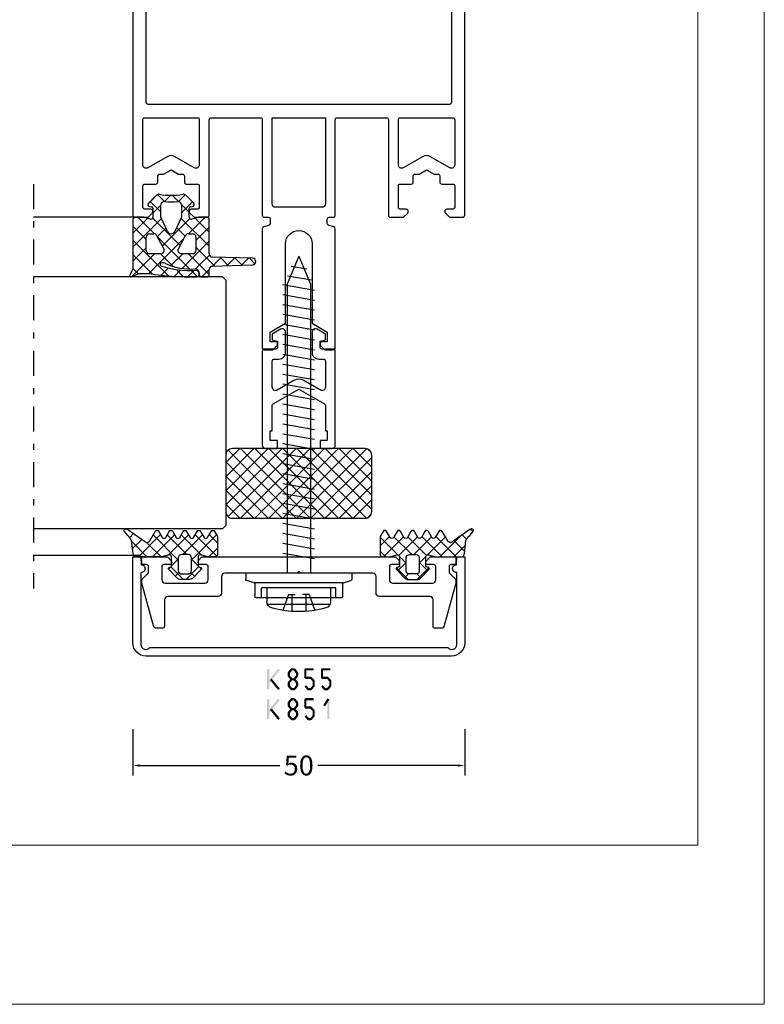
# Model space of a CAD drawing. Units: millimetres. Extents: x -2305 to 994, y -1495 to 379.
# Drawn here: x -1509 to -1397, y -850 to -702 of the extents above; entities that cross this region are included whole.
import ezdxf

# ---------------------------------------------------------------- set-up
doc = ezdxf.new("R2010")
doc.units = ezdxf.units.MM
doc.header["$LTSCALE"] = 0.838525
doc.linetypes.add('OGLT0', pattern=[10, 4.5, -2.2, 1.1, -2.2])
doc.layers.get('Defpoints').update_dxf_attribs({"lineweight": 5})
doc.layers.add('Frame Border', color=1, linetype='Continuous', lineweight=5)
doc.layers.add('PROFIL', color=7, linetype='Continuous', lineweight=5)
doc.styles.get("Standard").update_dxf_attribs({"font": 'txt.shx', "oblique": 1})
doc.dimstyles.new('ORGADATA', dxfattribs={"dimtxt": 0.18, "dimasz": 0.18, "dimexe": 0.18, "dimexo": 0.625, "dimgap": 0.09, "dimtad": 1, "dimtih": 1, "dimtoh": 1, "dimdec": 4, "dimzin": 0, "dimdsep": 46, "dimtxsty": 'Standard', "dimcen": 0.09, "dimadec": 0, "dimazin": 0, "dimtfac": 1, "dimtdec": 4, "dimtofl": 0, "dimtmove": 2, "dimatfit": 3, "dimfxl": 0, "dimtolj": 1, "dimtzin": 0, "dimarcsym": 0})

# ---------------------------------------------------------------- blocks, each defined once
blk = doc.blocks.new('ALKK732', base_point=(-18, -25))
at = {"color": 7, "linetype": 'Continuous'}
for points in [[(107, 24), (107, 0), (107, -24, -0.414214), (106, -25), (2.3, -25, -0.414214), (2, -24.7), (2, -22.824264, -0.198912), (2.087868, -22.612132), (2.612132, -22.087868, -0.198912), (2.824264, -22), (2.9, -22, -0.414214), (3.2, -22.3), (3.2, -23.2, 0.414214), (3.5, -23.5), (6.7, -23.5, 0.414214), (7, -23.2), (7, -21.55, -0.414214), (7.3, -21.25), (8.2, -21.25, 0.414214), (8.5, -20.95), (8.5, -20.383975), (9.154701, -19.25), (8.5, -18.116025), (8.5, -17.55, 0.414214), (8.2, -17.25), (7.3, -17.25, -0.414214), (7, -16.95), (7, -15.3, 0.414214), (6.7, -15), (3.5, -15, 0.414214), (3.2, -15.3), (3.2, -16.2, -0.414214), (2.9, -16.5), (2.824264, -16.5, -0.198912), (2.612132, -16.412132), (2.087868, -15.887868, -0.198912), (2, -15.675736), (2, -13.8, -0.414214), (2.3, -13.5), (16.7, -13.5, 0.414214), (17, -13.2), (17, -5.8, 0.414214), (16.7, -5.5), (9.5, -5.5), (2.3, -5.5, -0.414214), (2, -5.2), (2, -4.6, 0.414214), (1.7, -4.3), (1.2, -4.3), (1.051737, -4.3, 0.339454), (0.761959, -4.522354), (0.55958, -5.277646, -0.339454), (0.269802, -5.5), (-17.7, -5.5, -0.414214), (-18, -5.2), (-18, -3.9), (-17.3, -3.2), (-16.8, -3.2), (-16.8, -4.3), (-15.327906, -4.3), (-14, -2), (-2, -2, 1), (-2, 2), (-14, 2), (-15.327906, 4.3), (-16.8, 4.3), (-16.8, 3.2), (-17.3, 3.2), (-18, 3.9), (-18, 5.2, -0.414214), (-17.7, 5.5), (0.269802, 5.5, -0.339454), (0.55958, 5.277646), (0.761959, 4.522354, 0.339454), (1.051737, 4.3), (1.7, 4.3, 0.414214), (2, 4.6), (2, 5.2, -0.414214), (2.3, 5.5), (16.7, 5.5, 0.414214), (17, 5.8), (17, 13.2, 0.414214), (16.7, 13.5), (2.3, 13.5, -0.414214), (2, 13.8), (2, 15.675736, -0.198912), (2.087868, 15.887868), (2.612132, 16.412132, -0.198912), (2.824264, 16.5), (2.9, 16.5, -0.414214), (3.2, 16.2), (3.2, 15.3, 0.414214), (3.5, 15), (6.7, 15, 0.414214), (7, 15.3), (7, 16.95, -0.414214), (7.3, 17.25), (8.2, 17.25, 0.414214), (8.5, 17.55), (8.5, 18.116025), (9.154701, 19.25), (8.5, 20.383975), (8.5, 20.95, 0.414214), (8.2, 21.25), (7.3, 21.25, -0.414214), (7, 21.55), (7, 23.2, 0.414214), (6.7, 23.5), (3.5, 23.5, 0.414214), (3.2, 23.2), (3.2, 22.3, -0.414214), (2.9, 22), (2.824264, 22, -0.198912), (2.612132, 22.087868), (2.087868, 22.612132, -0.198912), (2, 22.824264), (2, 24.7, -0.414214), (2.3, 25), (106, 25, -0.414214), (107, 24)], [(16.912132, 23.412132, 0.198912), (16.7, 23.5), (9.876388, 23.5, 0.57735), (9.443376, 22.75), (11.175426, 19.75, -0.267949), (11.175426, 18.75), (9.443376, 15.75, 0.57735), (9.876388, 15), (16.7, 15, 0.414214), (17, 15.3), (17, 23.2, 0.198912), (16.912132, 23.412132)], [(103.4, 0), (103.4, 22.7, 0.414214), (103.1, 23), (61.2, 23), (19.3, 23, 0.414214), (19, 22.7), (19, 0), (19, -22.7, 0.414214), (19.3, -23), (103.1, -23, 0.414214), (103.4, -22.7), (103.4, 0)], [(10.5, -4), (17, -4), (17, 4), (4, 4, 0.414214), (3.5, 3.5), (3.5, -3.5, 0.414214), (4, -4), (10.5, -4)], [(17, -19.25), (17, -15.3, 0.414214), (16.7, -15), (9.876388, -15, 0.57735), (9.443376, -15.75), (11.175426, -18.75, -0.267949), (11.175426, -19.75), (9.443376, -22.75, 0.57735), (9.876388, -23.5), (16.7, -23.5, 0.414214), (17, -23.2), (17, -19.25)]]:
    blk.add_lwpolyline(points, format="xyb", close=True, dxfattribs=at)
blk = doc.blocks.new('ALK809420_33_', base_point=(-104.230809, 295.5))
at = {"color": 7, "linetype": 'Continuous'}
blk.add_lwpolyline([(-103.730809, 306.5), (-89.530809, 306.5, -0.414214), (-89.230809, 306.2), (-89.230809, 304.5, 0.414214), (-88.930809, 304.2), (-88.030809, 304.2), (-87.816449, 305), (-86.96286, 305), (-86.241172, 303.75, -0.57735), (-86.674185, 303), (-89.730809, 303, -0.414214), (-90.730809, 304), (-90.730809, 304.7, 0.414214), (-91.030809, 305), (-94.979143, 305, 0.57735), (-95.412156, 304.25), (-93.96878, 301.75, -0.267949), (-93.96878, 300.25), (-95.412156, 297.75, 0.57735), (-94.979143, 297), (-91.030809, 297, 0.414214), (-90.730809, 297.3), (-90.730809, 298, -0.414214), (-89.730809, 299), (-86.674185, 299, -0.57735), (-86.241172, 298.25), (-86.96286, 297), (-87.816449, 297), (-88.030809, 297.8), (-88.930809, 297.8, 0.414214), (-89.230809, 297.5), (-89.230809, 295.8, -0.414214), (-89.530809, 295.5), (-103.730809, 295.5, -0.414214), (-104.230809, 296), (-104.230809, 297.5, -0.414214), (-103.930809, 297.8), (-103.030809, 297.8), (-103.030809, 296.7), (-101.530809, 296.7), (-101.530809, 297), (-97.750424, 297, 0.267949), (-97.490616, 297.15), (-95.267818, 301), (-97.490616, 304.85, 0.267949), (-97.750424, 305), (-101.530809, 305), (-101.530809, 305.3), (-103.030809, 305.3), (-103.030809, 304.2), (-103.930809, 304.2, -0.414214), (-104.230809, 304.5), (-104.230809, 306, -0.414214), (-103.730809, 306.5)], format="xyb", close=True, dxfattribs=at)
blk = doc.blocks.new('ALK809618', base_point=(-10.5, -11))
at = {"color": 7, "linetype": 'Continuous'}
for p, q in [((-1.334524, 11), (-10.5, 1.834524)), ((-3.455844, 11), (-10.5, 3.955844)), ((-5.577164, 11), (-10.5, 6.077164)), ((-7.698485, 11), (-10.5, 8.198485)), ((-9.905878, 10.913927), (-10.413927, 10.405878)), ((-9.165476, 11), (0, 1.834524)), ((-7.044156, 11), (0, 3.955844)), ((-4.922836, 11), (0, 6.077164)), ((-2.801515, 11), (0, 8.198485)), ((-0.594122, 10.913927), (-0.086073, 10.405878)), ((-0.019032, 10.194171), (-10.5, -0.286797)), ((-10.480968, 10.194171), (0, -0.286797)), ((-10.5, 8.091883), (0, -2.408117)), ((0, 8.091883), (-10.5, -2.408117)), ((-10.5, 5.970563), (0, -4.529437)), ((0, 5.970563), (-10.5, -4.529437)), ((-10.5, 3.849242), (0, -6.650758)), ((0, 3.849242), (-10.5, -6.650758)), ((-10.5, 1.727922), (0, -8.772078)), ((0, 1.727922), (-10.5, -8.772078)), ((-10.5, -0.393398), (-0.241604, -10.651794)), ((0, -0.393398), (-10.258396, -10.651794)), ((-10.5, -2.514719), (-2.014719, -11)), ((0, -2.514719), (-8.485281, -11)), ((-10.5, -4.636039), (-4.136039, -11)), ((0, -4.636039), (-6.363961, -11)), ((-10.5, -6.757359), (-6.257359, -11)), ((0, -6.757359), (-4.242641, -11)), ((-10.5, -8.87868), (-8.37868, -11)), ((0, -8.87868), (-2.12132, -11))]:
    blk.add_line(p, q, dxfattribs=at)
blk.add_lwpolyline([(0, 10), (0, -10, -0.414214), (-1, -11), (-9.5, -11, -0.414214), (-10.5, -10), (-10.5, 10, -0.414214), (-9.5, 11), (-1, 11, -0.414214), (0, 10)], format="xyb", close=True, dxfattribs=at)
blk = doc.blocks.new('ALK809206_252_', base_point=(-531, -68.475503))
at = {"color": 7, "linetype": 'Continuous'}
for p, q in [((-523.404764, -16.282033), (-523.805835, -15.880962)), ((-525.839163, -17.049572), (-527.6, -18.810408)), ((-524.478053, -17.809782), (-527.6, -20.931729)), ((-525.152041, -18.777396), (-526.768936, -17.160501)), ((-524.281097, -17.52702), (-524.942996, -16.865121)), ((-524.537315, -21.513442), (-527.6, -18.450758)), ((-524.55054, -23.621538), (-527.6, -20.572078)), ((-524.59713, -20.050179), (-527.305836, -22.758885)), ((-524.583906, -22.158275), (-527.26692, -24.841289)), ((-529.236986, -22.568715), (-531, -24.331729)), ((-528.414719, -24), (-529.692713, -22.722006)), ((-527.541115, -22.994164), (-528.546951, -24)), ((-524.563764, -25.729634), (-527.384593, -22.908805)), ((-530.154329, -24.38171), (-530.753373, -23.782666)), ((-524.570682, -24.266372), (-527.364325, -27.060015)), ((-524.576988, -27.83773), (-527.26692, -25.147799)), ((-529.232016, -27.425344), (-531, -25.657359)), ((-530.156398, -25.609447), (-530.758829, -26.211878)), ((-528.425631, -26), (-529.698169, -27.272538)), ((-527.527029, -27.00901), (-528.536039, -26)), ((-524.557457, -26.374468), (-527.6, -29.41701)), ((-527.364325, -27.060015), (-527.390034, -27.085724)), ((-524.636039, -29.9), (-527.30901, -27.227029)), ((-526.757359, -29.9), (-527.6, -29.057359)), ((-524.544233, -28.482564), (-525.96167, -29.9)), ((-527.6, -55.732564), (-526.289387, -54.42195)), ((-527.519508, -54.51746), (-524.260775, -57.776193)), ((-527.379421, -57.633305), (-524.29353, -54.547414)), ((-525.493697, -54.42195), (-524.24755, -55.668097)), ((-531, -59.132564), (-529.124785, -57.257349)), ((-530.524843, -57.876086), (-529.974458, -58.426471)), ((-529.448306, -56.831302), (-529.180336, -57.099272)), ((-528.957658, -57.32195), (-527.957658, -58.32195)), ((-528.068066, -58.32195), (-527.379421, -57.633305)), ((-527.345448, -56.81284), (-524.273999, -59.884289)), ((-527.26692, -59.642124), (-524.280305, -56.65551)), ((-527.349442, -61.845967), (-524.267081, -58.763606)), ((-527.26692, -59.012689), (-524.287223, -61.992385)), ((-531, -59.522249), (-529.129908, -61.392341)), ((-530.519387, -60.773271), (-529.968262, -60.222146)), ((-528.946746, -61.32195), (-527.946746, -60.32195)), ((-528.078978, -60.32195), (-524.300448, -64.100481)), ((-527.6, -64.217845), (-524.253857, -60.871702)), ((-529.439867, -61.815071), (-529.181382, -61.556586)), ((-527.6, -62.922249), (-525.41402, -65.108228)), ((-527.6, -66.339165), (-524.240632, -62.979798)), ((-527.6, -65.043569), (-525.307794, -67.335775)), ((-526.350845, -67.211331), (-524.959907, -65.820392)), ((-524.664025, -67.645831), (-524.088963, -67.070769))]:
    blk.add_line(p, q, dxfattribs=at)
for points in [[(-527.3, -29.9, -0.414214), (-527.6, -29.6), (-527.6, -28.548607, -0.040085), (-527.589778, -28.420961), (-527.310222, -27.377646, 0.233167), (-527.361994, -27.117372, 0.233167), (-527.6, -27), (-528.977588, -27, 0.388879), (-529.176827, -27.182569), (-529.188626, -27.317431, -0.63707), (-529.529286, -27.441421), (-530.853553, -26.117154, -0.198912), (-531, -25.763601), (-531, -24.236399, -0.198912), (-530.853553, -23.882846), (-529.529286, -22.558579, -0.63707), (-529.188626, -22.682569), (-529.176827, -22.817431, 0.388879), (-528.977588, -23), (-527.6, -23, 0.493145), (-527.310222, -22.622354), (-527.6, -21.540889), (-527.6, -17.7, -0.414214), (-527.1, -17.2), (-525.119403, -16.963698, 0.075467), (-524.356916, -16.41005), (-523.799162, -15.874555, -0.876976), (-523.47954, -16.376261), (-525.239044, -18.902303, 0.522005), (-525.169386, -19.719788), (-523.75, -20.53927, -0.57735), (-523.75, -21.058886), (-524.669053, -21.589501, 0.57735), (-524.669053, -22.109116), (-523.75, -22.639731, -0.57735), (-523.75, -23.159347), (-524.669053, -23.689962, 0.57735), (-524.669053, -24.209577), (-523.75, -24.740192, -0.57735), (-523.75, -25.259808), (-524.669053, -25.790423, 0.57735), (-524.669053, -26.310038), (-523.75, -26.840653, -0.57735), (-523.75, -27.360269), (-524.669053, -27.890884, 0.57735), (-524.669053, -28.410499), (-523.75, -28.941114, -0.57735), (-523.75, -29.46073), (-524.441223, -29.859808, -0.131652), (-524.591223, -29.9), (-527.3, -29.9)], [(-527.413366, -25.853553, 0.198912), (-527.26692, -25.5), (-527.26692, -24.5, 0.414214), (-527.76692, -24), (-529.668523, -24, 0.441009), (-530.166472, -24.545244), (-530.166472, -25.454756, 0.441009), (-529.668523, -26), (-527.76692, -26, 0.198912), (-527.413366, -25.853553)], [(-527.3, -54.42195, 0.414214), (-527.6, -54.72195), (-527.6, -55.773343, 0.040085), (-527.589778, -55.900989), (-527.310222, -56.944304, -0.233167), (-527.361994, -57.204579, -0.233167), (-527.6, -57.32195), (-528.977588, -57.32195, -0.388879), (-529.176827, -57.139381), (-529.188626, -57.004519, 0.63707), (-529.529286, -56.880529), (-530.853553, -58.204796, 0.198912), (-531, -58.55835), (-531, -60.085551, 0.198912), (-530.853553, -60.439104), (-529.529286, -61.763372, 0.63707), (-529.188626, -61.639381), (-529.176827, -61.504519, -0.388879), (-528.977588, -61.32195), (-527.6, -61.32195, -0.493145), (-527.310222, -61.699596), (-527.6, -62.781061), (-527.6, -66.62195, 0.414214), (-527.1, -67.12195), (-525.119403, -67.358252, -0.075467), (-524.356916, -67.911901), (-523.799162, -68.447395, 0.876976), (-523.47954, -67.94569), (-525.239044, -65.419647, -0.522005), (-525.169386, -64.602163), (-523.75, -63.78268, 0.57735), (-523.75, -63.263065), (-524.669053, -62.732449, -0.57735), (-524.669053, -62.212834), (-523.75, -61.682219, 0.57735), (-523.75, -61.162604), (-524.669053, -60.631988, -0.57735), (-524.669053, -60.112373), (-523.75, -59.581758, 0.57735), (-523.75, -59.062143), (-524.669053, -58.531527, -0.57735), (-524.669053, -58.011912), (-523.75, -57.481297, 0.57735), (-523.75, -56.961682), (-524.669053, -56.431066, -0.57735), (-524.669053, -55.911451), (-523.75, -55.380836, 0.57735), (-523.75, -54.861221), (-524.441223, -54.462143, 0.131652), (-524.591223, -54.42195), (-527.3, -54.42195)], [(-527.413366, -58.468397, -0.198912), (-527.26692, -58.82195), (-527.26692, -59.82195, -0.414214), (-527.76692, -60.32195), (-529.668523, -60.32195, -0.441009), (-530.166472, -59.776706), (-530.166472, -58.867194, -0.441009), (-529.668523, -58.32195), (-527.76692, -58.32195, -0.198912), (-527.413366, -58.468397)]]:
    blk.add_lwpolyline(points, format="xyb", close=True, dxfattribs=at)
blk = doc.blocks.new('ALKK855', base_point=(-8.6, -23.637635))
at = {"color": 7, "linetype": 'Continuous'}
blk.add_lwpolyline([(2.2, 23.5, 0.414214), (2.05, 23.65), (1.15, 23.65, 0.414214), (1, 23.5), (1, 22.95, -0.414214), (0.7, 22.65), (-0.244873, 22.65), (-1.244873, 23.65), (-1.8, 23.65), (-8.377646, 21.887525, 0.339454), (-8.6, 21.597747), (-8.6, 20.55, 0.414214), (-8.3, 20.25), (-4.3, 20.25, -0.414214), (-3.8, 19.75), (-3.8, 12.15, 0.414214), (-3.3, 11.65), (-0.8, 11.65, -0.414214), (-0.3, 11.15), (-0.3, 0.3), (0, 0), (-0.3, -0.3), (-0.3, -11.15, -0.414214), (-0.8, -11.65), (-3.3, -11.65, 0.414214), (-3.8, -12.15), (-3.8, -19.737635, -0.414214), (-4.3, -20.237635), (-8.3, -20.237635, 0.414214), (-8.6, -20.537635), (-8.6, -21.431917, 0.339454), (-8.22941, -21.91488), (-1.8, -23.637635), (-1.244873, -23.637635), (-0.244873, -22.637635), (0.7, -22.637635, -0.414214), (1, -22.937635), (1, -23.487635, 0.414214), (1.15, -23.637635), (2.05, -23.637635, 0.414214), (2.2, -23.487635), (2.2, -19.961899, 0.198912), (2.112132, -19.749767), (1.587868, -19.225503, 0.198912), (1.375736, -19.137635), (1.3, -19.137635, 0.414214), (1, -19.437635), (1, -20.337635, -0.414214), (0.7, -20.637635), (-1.3, -20.637635, -0.414214), (-1.8, -20.137635), (-1.8, -14.15, -0.414214), (-1.3, -13.65), (0.7, -13.65, -0.414214), (1, -13.95), (1, -14.85, 0.414214), (1.3, -15.15), (1.475736, -15.15, 0.198912), (1.687868, -15.062132), (2.112132, -14.637868, 0.198912), (2.2, -14.425736), (2.2, 14.425736, 0.198912), (2.112132, 14.637868), (1.687868, 15.062132, 0.198912), (1.475736, 15.15), (1.3, 15.15, 0.414214), (1, 14.85), (1, 13.95, -0.414214), (0.7, 13.65), (-1.3, 13.65, -0.414214), (-1.8, 14.15), (-1.8, 20.15, -0.414214), (-1.3, 20.65), (0.7, 20.65, -0.414214), (1, 20.35), (1, 19.45, 0.414214), (1.3, 19.15), (1.375736, 19.15, 0.198912), (1.587868, 19.237868), (2.112132, 19.762132, 0.198912), (2.2, 19.974264), (2.2, 23.5)], format="xyb", close=True, dxfattribs=at)
blk = doc.blocks.new('ALK704075', base_point=(-11.700185, -14.9))
at = {"color": 7, "linetype": 'Continuous'}
for p, q in [((-7.348, -0.16), (-7.008, 0.96)), ((-5.918, 1.1), (-6.818, 1.1)), ((-5.918, 1.1), (-5.918, -14.9)), ((-9.628, -0.5), (-9.628, -13.3)), ((-9.628, -1.3), (-8.128, -1.3)), ((-7.538, -0.3), (-9.428, -0.3)), ((-8.128, -1.3), (-8.128, -12.5)), ((-7.348, -0.16), (-7.348, -13.64)), ((-10.618, -2.2), (-10.618, -11.6)), ((-8.128, -2.1), (-10.188, -2.1)), ((-9.128, -5.85), (-11.648, -5.85)), ((-9.128, -5.35), (-11.518, -4.5)), ((-9.128, -5.35), (-9.128, -6.35)), ((37.662739, -5.15), (-5.918, -5.15)), ((-3.763667, -4.503986), (-2.918, -9.3)), ((-2.263667, -4.503986), (-1.418, -9.3)), ((-0.763482, -4.503986), (0.082185, -9.3)), ((0.736518, -4.503986), (1.582185, -9.3)), ((2.236703, -4.503986), (3.082369, -9.3)), ((3.736703, -4.503986), (4.582369, -9.3)), ((5.236888, -4.503986), (6.082554, -9.3)), ((6.736888, -4.503986), (7.582554, -9.3)), ((8.237072, -4.503986), (9.082739, -9.3)), ((9.737072, -4.503986), (10.582739, -9.3)), ((11.237072, -4.503986), (12.082739, -9.3)), ((12.737072, -4.503986), (13.582739, -9.3)), ((14.237072, -4.503986), (15.082739, -9.3)), ((15.737072, -4.503986), (16.582739, -9.3)), ((17.237072, -4.503986), (18.082739, -9.3)), ((18.737072, -4.503986), (19.582739, -9.3)), ((20.237072, -4.503986), (21.082739, -9.3)), ((21.737072, -4.503986), (22.582739, -9.3)), ((23.237072, -4.503986), (24.082739, -9.3)), ((24.737072, -4.503986), (25.582739, -9.3)), ((26.237072, -4.503986), (27.082739, -9.3)), ((27.737072, -4.503986), (28.582739, -9.3)), ((29.237072, -4.503986), (30.082739, -9.3)), ((30.737072, -4.503986), (31.582739, -9.3)), ((32.237072, -4.503986), (33.082739, -9.3)), ((33.737072, -4.503986), (34.582739, -9.3)), ((35.237072, -4.503986), (36.082739, -9.3)), ((36.737072, -4.503986), (37.582739, -9.3)), ((41.882739, -6.9), (37.662739, -5.15)), ((38.960016, -8.604007), (38.315218, -4.947171)), ((39.94901, -5.705947), (40.36245, -8.050679)), ((41.882739, -6.9), (37.662739, -8.65)), ((-9.128, -7.95), (-11.648, -7.95)), ((-9.128, -8.45), (-11.518, -9.3)), ((-9.128, -8.45), (-9.128, -7.45)), ((37.662739, -8.65), (-5.918, -8.65)), ((-8.128, -11.7), (-10.188, -11.7)), ((-9.628, -12.5), (-8.128, -12.5)), ((-7.538, -13.5), (-9.428, -13.5)), ((-7.348, -13.64), (-7.008, -14.76)), ((-5.918, -14.9), (-6.818, -14.9))]:
    blk.add_line(p, q, dxfattribs=at)
for centre, radius, start, end in [((-6.817488, 0.900377), 0.199624, 90.146859, 162.621845), ((-9.428, -0.5), 0.2, 90, 180), ((-7.538512, -0.100377), 0.199624, 270.146859, 342.621845), ((3.772, -6.9), 15.472185, 164.787104, 195.212896), ((-10.19077, -3.102113), 1.002117, 89.84165, 164.837399), ((-10.19077, -10.697887), 1.002117, 195.162601, 270.15835), ((-9.428, -13.3), 0.2, 180, 270), ((-7.538512, -13.699623), 0.199624, 17.378155, 89.853141), ((-6.817488, -14.700377), 0.199624, 197.378155, 269.853141)]:
    blk.add_arc(centre, radius, start, end, dxfattribs=at)
blk = doc.blocks.new('ALKK851', base_point=(-19.677886, 20.54225))
at = {"color": 7, "linetype": 'Continuous'}
blk.add_lwpolyline([(-19.677886, 68.564511), (-19.677886, 22.547856, 0.414064), (-17.678904, 20.547857), (-4.680787, 20.54225), (-4.680787, 21.741457), (-5.896886, 21.786299, 1.075507), (-7.059204, 21.744588), (-17.927886, 21.756276, -0.720759), (-18.377886, 23.106276), (-18.377886, 68.006276, -0.720759), (-17.927886, 69.356276), (-7.059198, 69.361392, 1.075507), (-5.89691, 69.31882), (-4.680779, 69.362762), (-4.680779, 70.56197), (-17.677424, 70.564511, 0.414281), (-19.677886, 68.564511)], format="xyb", close=True, dxfattribs=at)
blk = doc.blocks.new('ALK809200', base_point=(-260.590602, 143.2))
at = {"color": 7, "linetype": 'Continuous'}
for p, q in [((-269.575897, 143.425715), (-266.091, 139.940818)), ((-269.446302, 137.831802), (-264.078104, 143.2)), ((-269.160756, 140.238668), (-266.199424, 143.2)), ((-269.127558, 142.393187), (-268.320744, 143.2)), ((-267.228861, 143.2), (-265.228861, 141.2)), ((-265.107541, 143.2), (-262.587932, 140.680391)), ((-263.956783, 141.2), (-261.956783, 143.2)), ((-262.986221, 143.2), (-260.771228, 140.985007)), ((-260.863691, 143.198791), (-260.591812, 142.926911)), ((-262.440073, 140.59539), (-260.590602, 142.444861)), ((-269.090204, 140.818702), (-265.43887, 137.167368)), ((-264.84291, 136.071233), (-261.093098, 139.821045)), ((-263.11036, 139.925104), (-262.440073, 140.59539)), ((-262.587932, 140.680391), (-260.80675, 138.899209)), ((-261.093098, 139.821045), (-260.695286, 140.218857)), ((-259.986221, 140.2), (-258.786221, 139)), ((-259.746123, 139.046699), (-258.203263, 140.58956)), ((-258.603618, 140.938718), (-257.162223, 139.497322)), ((-269.333204, 138.940382), (-268.259997, 137.867175)), ((-268.010294, 137.146489), (-266.091, 139.065783)), ((-264.954247, 138.081216), (-263.455973, 139.57949)), ((-264.931174, 138.780992), (-264.703753, 138.553571)), ((-264.703753, 138.553571), (-260.781559, 134.631377)), ((-263.554838, 139.525977), (-262.253459, 138.224597)), ((-259.792822, 139), (-259.746123, 139.046699)), ((-258.243638, 138.427864), (-257.165856, 139.505646)), ((-258.241207, 138.454986), (-257.286653, 137.500432)), ((-269.580374, 135.576409), (-268.489241, 136.667543)), ((-269.510897, 136.996754), (-268.564597, 136.050454)), ((-268.41111, 134.624353), (-264.954247, 138.081216)), ((-267.894196, 137.501374), (-266.091, 135.698178)), ((-265.43887, 137.167368), (-263.752536, 135.481033)), ((-263.466574, 135.326248), (-262.160682, 136.63214)), ((-258.249049, 136.301133), (-257.285071, 137.265111)), ((-268.313439, 135.799296), (-266.763799, 134.249657)), ((-264.971502, 131.7), (-260.713973, 135.957529)), ((-259.928861, 135.9), (-258.271282, 134.242421)), ((-259.850182, 134.7), (-258.64031, 135.909872)), ((-258.243318, 136.335777), (-257.215426, 135.307885)), ((-269.594764, 134.959301), (-268.61233, 133.976867)), ((-269.543011, 133.492452), (-268.628285, 134.407178)), ((-269.214143, 131.7), (-267.252242, 133.661901)), ((-268.391795, 133.756332), (-267.72658, 133.091117)), ((-267.963447, 130.829375), (-265.092822, 133.7)), ((-267.252242, 133.661901), (-266.091, 134.823143)), ((-266.763799, 134.249657), (-264.214143, 131.7)), ((-264.092822, 133.7), (-262.092822, 131.7)), ((-263.090602, 134.8191), (-260.590602, 132.3191)), ((-262.850182, 131.7), (-260.742479, 133.807702)), ((-269.590204, 132.833421), (-268.689361, 131.932577)), ((-267.72658, 133.091117), (-266.29719, 131.661727)), ((-268.689361, 131.932577), (-268.456436, 131.699653)), ((-267.975421, 131.218638), (-266.645859, 129.889076)), ((-267.900197, 128.771305), (-266.641529, 130.029973)), ((-267.908149, 129.030045), (-266.70911, 127.831006)), ((-267.836947, 126.713235), (-266.708791, 127.841391)), ((-267.840887, 126.841463), (-266.77236, 125.772936)), ((-267.611753, 124.817108), (-266.776052, 125.652809))]:
    blk.add_line(p, q, dxfattribs=at)
for points in [[(-269.290204, 131.7), (-268.882639, 131.7), (-268.475074, 131.7, -0.405243), (-267.97531, 131.215359), (-267.789968, 125.184641, 0.969739), (-266.79044, 125.184641), (-266.605099, 131.215359, -0.405243), (-266.105335, 131.7), (-260.890602, 131.7, 0.414214), (-260.590602, 132), (-260.590602, 133.240889), (-260.88038, 134.322354, -0.493145), (-260.590602, 134.7), (-259.213014, 134.7, -0.388879), (-259.013775, 134.517431), (-258.987989, 134.22269, 0.63707), (-258.476998, 134.036705), (-257.268706, 135.244997, 0.24542), (-257.130094, 135.686714, -0.08886), (-257.130094, 139.213286, 0.24542), (-257.268706, 139.655003), (-258.476998, 140.863295, 0.63707), (-258.987989, 140.67731), (-259.013775, 140.382569, -0.388879), (-259.213014, 140.2), (-260.590602, 140.2, -0.493145), (-260.88038, 140.577646), (-260.600824, 141.620961, 0.065543), (-260.590602, 141.698607), (-260.590602, 142.9, 0.414214), (-260.890602, 143.2), (-268.452667, 143.2), (-269.291821, 143.674128, 0.719515), (-269.57365, 143.420328), (-269.090204, 142.30718), (-269.090204, 140.692484, 0.043809), (-269.595032, 133.734204, 1.011469), (-268.595449, 133.707682, -0.097794), (-267.947096, 138.974301, -0.52267), (-267.632716, 139.069292, -0.386536), (-267.523372, 138.405658, 0.128678), (-268.390204, 133.8, -0.414214), (-268.990204, 133.2), (-269.290204, 133.2, 0.414214), (-269.590204, 132.9), (-269.590204, 132, 0.414214), (-269.290204, 131.7)], [(-264.443028, 139.045216), (-265.443227, 138.503827, -0.505083), (-266.091, 138.981491), (-266.091, 140.7, -0.414214), (-265.591, 141.2), (-263.590602, 141.2, -0.198912), (-263.237049, 141.053553, -0.198912), (-263.090602, 140.7), (-263.090602, 140.064269, -0.32883), (-263.442829, 139.586605), (-264.443028, 139.045216)], [(-259.664889, 139), (-258.739177, 139, -0.441009), (-258.241228, 138.454756, 0.045337), (-258.241228, 136.445244, -0.441009), (-258.739177, 135.9), (-260.590602, 135.9), (-262.748438, 136.906215, -0.63707), (-262.748438, 137.993785), (-260.590602, 139), (-259.664889, 139)], [(-266.091, 135.059254), (-266.091, 135.918509, -0.238211), (-265.887744, 136.32093, -0.238211), (-265.443227, 136.396173), (-263.442829, 135.313395, -0.32883), (-263.090602, 134.835731), (-263.090602, 134.2, -0.414214), (-263.590602, 133.7), (-265.591, 133.7, -0.414214), (-266.091, 134.2), (-266.091, 135.059254)]]:
    blk.add_lwpolyline(points, format="xyb", close=True, dxfattribs=at)
blk = doc.blocks.new('*U140', base_point=(-56, -85))
at = {"color": 7, "linetype": 'Continuous'}
for p, q in [((-46.5, -56), (-47, -56.5)), ((-9.5, -56), (-46.5, -56)), ((-9, -56.5), (-9.5, -56)), ((-47, -56.5), (-47, -85)), ((-9, -56.5), (-9, -85)), ((-51, -69), (-51, -85)), ((0, -69), (0, -85))]:
    blk.add_line(p, q, dxfattribs=at)
at = {"color": 7, "linetype": 'OGLT0'}
blk.add_line((5, -85), (-56, -85), dxfattribs=at)
blk = doc.blocks.new('*D170')
at = {"color": 0, "lineweight": -2}
for p, q in [((-1492.36, -808.92), (-1492.36, -815.92)), ((-1442.36, -808.92), (-1442.36, -815.92)), ((-1491.36, -814.42), (-1470.22, -814.42)), ((-1443.36, -814.42), (-1464.49, -814.42))]:
    blk.add_line(p, q, dxfattribs=at)
at = {"color": 0}
for points in [[(-1491.36, -814.26), (-1491.36, -814.59), (-1492.36, -814.42)], [(-1443.36, -814.26), (-1443.36, -814.59), (-1442.36, -814.42)]]:
    blk.add_solid(points, dxfattribs=at)
at = {"layer": 'Defpoints', "color": 0}
for p in [(-1492.36, -808.92), (-1442.36, -808.92), (-1492.36, -814.42)]:
    blk.add_point(p, dxfattribs=at)
at = {"color": 0, "insert": (-1467.36, -814.42), "char_height": 3, "attachment_point": 5}
blk.add_mtext('\\A1;50', dxfattribs=at)

msp = doc.modelspace()

# ---------------------------------------------------------------- linework, layer by layer
at = {"color": 7}
for points in [[(-1471.7992, -799.92368), (-1472.13253, -799.92368), (-1471.7992, -802.92368), (-1472.13253, -802.92368)], [(-1472.09554, -801.82897), (-1471.83619, -802.03838), (-1470.47262, -799.81897), (-1470.21327, -800.02838)], [(-1469.03546, -800.43368), (-1468.88813, -800.48705), (-1468.99679, -800.32693), (-1468.84946, -800.3803)], [(-1468.99679, -800.32693), (-1468.7408, -800.54042), (-1468.57145, -799.81693), (-1468.31546, -800.03042)], [(-1468.57145, -799.81693), (-1468.50745, -799.95363), (-1468.44346, -799.75701), (-1468.37946, -799.89372)], [(-1468.44346, -799.75701), (-1468.44346, -800.09034), (-1468.04314, -799.75701), (-1468.04314, -800.09034)], [(-1467.91514, -799.81693), (-1468.17113, -800.03042), (-1467.4898, -800.32693), (-1467.74579, -800.54042)], [(-1467.91514, -799.81693), (-1467.97914, -799.95363), (-1468.04314, -799.75701), (-1468.10713, -799.89372)], [(-1467.45113, -800.43368), (-1467.59846, -800.48705), (-1467.4898, -800.32693), (-1467.63713, -800.3803)], [(-1466.53346, -799.92368), (-1466.45013, -800.00701), (-1466.3668, -799.75701), (-1466.28346, -799.84034)], [(-1466.20013, -799.92368), (-1466.53346, -799.92368), (-1466.20013, -801.18368), (-1466.53346, -801.18368)], [(-1465.1158, -800.09034), (-1465.1158, -799.75701), (-1466.3668, -800.09034), (-1466.3668, -799.75701)], [(-1464.03146, -799.92368), (-1463.94813, -800.00701), (-1463.8648, -799.75701), (-1463.78146, -799.84034)], [(-1463.69813, -799.92368), (-1464.03146, -799.92368), (-1463.69813, -801.18368), (-1464.03146, -801.18368)], [(-1462.6138, -800.09034), (-1462.6138, -799.75701), (-1463.8648, -800.09034), (-1463.8648, -799.75701)], [(-1471.44763, -801.31782), (-1471.7051, -801.52953), (-1470.21421, -802.81782), (-1470.47168, -803.02953)], [(-1469.03546, -800.91368), (-1468.70213, -800.91368), (-1469.03546, -800.43368), (-1468.70213, -800.43368)], [(-1468.99679, -801.02042), (-1468.84946, -800.96705), (-1469.03546, -800.91368), (-1468.88813, -800.8603)], [(-1469.03546, -801.93368), (-1468.88813, -801.98705), (-1468.99679, -801.82693), (-1468.84946, -801.8803)], [(-1468.57145, -801.53042), (-1468.31546, -801.31693), (-1468.99679, -801.02042), (-1468.7408, -800.80693)], [(-1468.99679, -801.82693), (-1468.7408, -802.04042), (-1468.57145, -801.31693), (-1468.31546, -801.53042)], [(-1468.57145, -801.53042), (-1468.50745, -801.39372), (-1468.44346, -801.59034), (-1468.37946, -801.45363)], [(-1468.44346, -801.25701), (-1468.44346, -801.59034), (-1468.04314, -801.25701), (-1468.04314, -801.59034)], [(-1468.31546, -801.53042), (-1468.44346, -801.53042), (-1468.31546, -801.31693), (-1468.44346, -801.31693)], [(-1467.4898, -801.02042), (-1467.74579, -800.80693), (-1467.91514, -801.53042), (-1468.17113, -801.31693)], [(-1467.91514, -801.31693), (-1468.17113, -801.53042), (-1467.4898, -801.82693), (-1467.74579, -802.04042)], [(-1467.91514, -801.31693), (-1467.97914, -801.45363), (-1468.04314, -801.25701), (-1468.10713, -801.39372)], [(-1468.04314, -801.59034), (-1468.10713, -801.45363), (-1467.91514, -801.53042), (-1467.97914, -801.39372)], [(-1467.45113, -800.43368), (-1467.78446, -800.43368), (-1467.45113, -800.91368), (-1467.78446, -800.91368)], [(-1467.4898, -801.02042), (-1467.63713, -800.96705), (-1467.45113, -800.91368), (-1467.59846, -800.8603)], [(-1467.45113, -801.93368), (-1467.59846, -801.98705), (-1467.4898, -801.82693), (-1467.63713, -801.8803)], [(-1466.53346, -801.18368), (-1466.45013, -801.10034), (-1466.3668, -801.35034), (-1466.28346, -801.26701)], [(-1466.3668, -801.01701), (-1466.3668, -801.35034), (-1465.54114, -801.01701), (-1465.54114, -801.35034)], [(-1465.4164, -801.07314), (-1465.66588, -801.29421), (-1464.99106, -801.55314), (-1465.24054, -801.77421)], [(-1465.4164, -801.07314), (-1465.47877, -801.21174), (-1465.54114, -801.01701), (-1465.60351, -801.15561)], [(-1464.94913, -801.66368), (-1465.28246, -801.66368), (-1464.94913, -802.41368), (-1465.28246, -802.41368)], [(-1464.94913, -801.66368), (-1465.09483, -801.71894), (-1464.99106, -801.55314), (-1465.13676, -801.60841)], [(-1464.03146, -801.18368), (-1463.94813, -801.10034), (-1463.8648, -801.35034), (-1463.78146, -801.26701)], [(-1463.8648, -801.01701), (-1463.8648, -801.35034), (-1463.03914, -801.01701), (-1463.03914, -801.35034)], [(-1462.9144, -801.07314), (-1463.16388, -801.29421), (-1462.48906, -801.55314), (-1462.73854, -801.77421)], [(-1462.9144, -801.07314), (-1462.97677, -801.21174), (-1463.03914, -801.01701), (-1463.10151, -801.15561)], [(-1462.44713, -801.66368), (-1462.78046, -801.66368), (-1462.44713, -802.41368), (-1462.78046, -802.41368)], [(-1462.44713, -801.66368), (-1462.59283, -801.71894), (-1462.48906, -801.55314), (-1462.63476, -801.60841)], [(-1469.03546, -802.41368), (-1468.70213, -802.41368), (-1469.03546, -801.93368), (-1468.70213, -801.93368)], [(-1468.99679, -802.52042), (-1468.84946, -802.46705), (-1469.03546, -802.41368), (-1468.88813, -802.3603)], [(-1468.57145, -803.03042), (-1468.31546, -802.81693), (-1468.99679, -802.52042), (-1468.7408, -802.30693)], [(-1468.57145, -803.03042), (-1468.50745, -802.89372), (-1468.44346, -803.09034), (-1468.37946, -802.95363)], [(-1468.04314, -803.09034), (-1468.04314, -802.75701), (-1468.44346, -803.09034), (-1468.44346, -802.75701)], [(-1467.4898, -802.52042), (-1467.74579, -802.30693), (-1467.91514, -803.03042), (-1468.17113, -802.81693)], [(-1468.04314, -803.09034), (-1468.10713, -802.95363), (-1467.91514, -803.03042), (-1467.97914, -802.89372)], [(-1467.45113, -801.93368), (-1467.78446, -801.93368), (-1467.45113, -802.41368), (-1467.78446, -802.41368)], [(-1467.4898, -802.52042), (-1467.63713, -802.46705), (-1467.45113, -802.41368), (-1467.59846, -802.3603)], [(-1466.06945, -803.03042), (-1465.81346, -802.81693), (-1466.49479, -802.52042), (-1466.2388, -802.30693)], [(-1466.06945, -803.03042), (-1466.00545, -802.89372), (-1465.94146, -803.09034), (-1465.87746, -802.95363)], [(-1465.54114, -803.09034), (-1465.54114, -802.75701), (-1465.94146, -803.09034), (-1465.94146, -802.75701)], [(-1464.9878, -802.52042), (-1465.24379, -802.30693), (-1465.41314, -803.03042), (-1465.66913, -802.81693)], [(-1465.54114, -803.09034), (-1465.60513, -802.95363), (-1465.41314, -803.03042), (-1465.47714, -802.89372)], [(-1464.9878, -802.52042), (-1465.13513, -802.46705), (-1464.94913, -802.41368), (-1465.09646, -802.3603)], [(-1463.56745, -803.03042), (-1463.31146, -802.81693), (-1463.99279, -802.52042), (-1463.7368, -802.30693)], [(-1463.56745, -803.03042), (-1463.50345, -802.89372), (-1463.43946, -803.09034), (-1463.37546, -802.95363)], [(-1463.03914, -803.09034), (-1463.03914, -802.75701), (-1463.43946, -803.09034), (-1463.43946, -802.75701)], [(-1462.4858, -802.52042), (-1462.74179, -802.30693), (-1462.91114, -803.03042), (-1463.16713, -802.81693)], [(-1463.03914, -803.09034), (-1463.10313, -802.95363), (-1462.91114, -803.03042), (-1462.97514, -802.89372)], [(-1462.4858, -802.52042), (-1462.63313, -802.46705), (-1462.44713, -802.41368), (-1462.59446, -802.3603)], [(-1471.7992, -804.42368), (-1472.13253, -804.42368), (-1471.7992, -807.42368), (-1472.13253, -807.42368)], [(-1472.09554, -806.32897), (-1471.83619, -806.53838), (-1470.47262, -804.31897), (-1470.21327, -804.52838)], [(-1469.03546, -804.93368), (-1468.88813, -804.98705), (-1468.99679, -804.82693), (-1468.84946, -804.8803)], [(-1468.99679, -804.82693), (-1468.7408, -805.04042), (-1468.57145, -804.31693), (-1468.31546, -804.53042)], [(-1468.57145, -804.31693), (-1468.50745, -804.45363), (-1468.44346, -804.25701), (-1468.37946, -804.39372)], [(-1468.44346, -804.25701), (-1468.44346, -804.59034), (-1468.04314, -804.25701), (-1468.04314, -804.59034)], [(-1467.91514, -804.31693), (-1468.17113, -804.53042), (-1467.4898, -804.82693), (-1467.74579, -805.04042)], [(-1467.91514, -804.31693), (-1467.97914, -804.45363), (-1468.04314, -804.25701), (-1468.10713, -804.39372)], [(-1467.45113, -804.93368), (-1467.59846, -804.98705), (-1467.4898, -804.82693), (-1467.63713, -804.8803)], [(-1466.53346, -804.42368), (-1466.45013, -804.50701), (-1466.3668, -804.25701), (-1466.28346, -804.34034)], [(-1466.20013, -804.42368), (-1466.53346, -804.42368), (-1466.20013, -805.68368), (-1466.53346, -805.68368)], [(-1465.1158, -804.59034), (-1465.1158, -804.25701), (-1466.3668, -804.59034), (-1466.3668, -804.25701)], [(-1463.68044, -805.32465), (-1463.39864, -805.5027), (-1463.05494, -804.33465), (-1462.77314, -804.5127)], [(-1462.74737, -804.42368), (-1463.0807, -804.42368), (-1462.74737, -807.42368), (-1463.0807, -807.42368)], [(-1462.74737, -804.42368), (-1462.76025, -804.46819), (-1463.05494, -804.33465), (-1463.06782, -804.37916)], [(-1471.44763, -805.81782), (-1471.7051, -806.02953), (-1470.21421, -807.31782), (-1470.47168, -807.52953)], [(-1469.03546, -805.41368), (-1468.70213, -805.41368), (-1469.03546, -804.93368), (-1468.70213, -804.93368)], [(-1468.99679, -805.52042), (-1468.84946, -805.46705), (-1469.03546, -805.41368), (-1468.88813, -805.3603)], [(-1469.03546, -806.43368), (-1468.88813, -806.48705), (-1468.99679, -806.32693), (-1468.84946, -806.3803)], [(-1468.57145, -806.03042), (-1468.31546, -805.81693), (-1468.99679, -805.52042), (-1468.7408, -805.30693)], [(-1468.99679, -806.32693), (-1468.7408, -806.54042), (-1468.57145, -805.81693), (-1468.31546, -806.03042)], [(-1468.57145, -806.03042), (-1468.50745, -805.89372), (-1468.44346, -806.09034), (-1468.37946, -805.95363)], [(-1468.44346, -805.75701), (-1468.44346, -806.09034), (-1468.04314, -805.75701), (-1468.04314, -806.09034)], [(-1468.31546, -806.03042), (-1468.44346, -806.03042), (-1468.31546, -805.81693), (-1468.44346, -805.81693)], [(-1467.4898, -805.52042), (-1467.74579, -805.30693), (-1467.91514, -806.03042), (-1468.17113, -805.81693)], [(-1467.91514, -805.81693), (-1468.17113, -806.03042), (-1467.4898, -806.32693), (-1467.74579, -806.54042)], [(-1467.91514, -805.81693), (-1467.97914, -805.95363), (-1468.04314, -805.75701), (-1468.10713, -805.89372)], [(-1468.04314, -806.09034), (-1468.10713, -805.95363), (-1467.91514, -806.03042), (-1467.97914, -805.89372)], [(-1467.45113, -804.93368), (-1467.78446, -804.93368), (-1467.45113, -805.41368), (-1467.78446, -805.41368)], [(-1467.4898, -805.52042), (-1467.63713, -805.46705), (-1467.45113, -805.41368), (-1467.59846, -805.3603)], [(-1467.45113, -806.43368), (-1467.59846, -806.48705), (-1467.4898, -806.32693), (-1467.63713, -806.3803)], [(-1466.53346, -805.68368), (-1466.45013, -805.60034), (-1466.3668, -805.85034), (-1466.28346, -805.76701)], [(-1466.3668, -805.51701), (-1466.3668, -805.85034), (-1465.54114, -805.51701), (-1465.54114, -805.85034)], [(-1465.4164, -805.57314), (-1465.66588, -805.79421), (-1464.99106, -806.05314), (-1465.24054, -806.27421)], [(-1465.4164, -805.57314), (-1465.47877, -805.71174), (-1465.54114, -805.51701), (-1465.60351, -805.65561)], [(-1464.94913, -806.16368), (-1465.28246, -806.16368), (-1464.94913, -806.91368), (-1465.28246, -806.91368)], [(-1464.94913, -806.16368), (-1465.09483, -806.21894), (-1464.99106, -806.05314), (-1465.13676, -806.10841)], [(-1469.03546, -806.91368), (-1468.70213, -806.91368), (-1469.03546, -806.43368), (-1468.70213, -806.43368)], [(-1468.99679, -807.02042), (-1468.84946, -806.96705), (-1469.03546, -806.91368), (-1468.88813, -806.8603)], [(-1468.57145, -807.53042), (-1468.31546, -807.31693), (-1468.99679, -807.02042), (-1468.7408, -806.80693)], [(-1468.57145, -807.53042), (-1468.50745, -807.39372), (-1468.44346, -807.59034), (-1468.37946, -807.45363)], [(-1468.04314, -807.59034), (-1468.04314, -807.25701), (-1468.44346, -807.59034), (-1468.44346, -807.25701)], [(-1467.4898, -807.02042), (-1467.74579, -806.80693), (-1467.91514, -807.53042), (-1468.17113, -807.31693)], [(-1468.04314, -807.59034), (-1468.10713, -807.45363), (-1467.91514, -807.53042), (-1467.97914, -807.39372)], [(-1467.45113, -806.43368), (-1467.78446, -806.43368), (-1467.45113, -806.91368), (-1467.78446, -806.91368)], [(-1467.4898, -807.02042), (-1467.63713, -806.96705), (-1467.45113, -806.91368), (-1467.59846, -806.8603)], [(-1466.06945, -807.53042), (-1465.81346, -807.31693), (-1466.49479, -807.02042), (-1466.2388, -806.80693)], [(-1466.06945, -807.53042), (-1466.00545, -807.39372), (-1465.94146, -807.59034), (-1465.87746, -807.45363)], [(-1465.54114, -807.59034), (-1465.54114, -807.25701), (-1465.94146, -807.59034), (-1465.94146, -807.25701)], [(-1464.9878, -807.02042), (-1465.24379, -806.80693), (-1465.41314, -807.53042), (-1465.66913, -807.31693)], [(-1465.54114, -807.59034), (-1465.60513, -807.45363), (-1465.41314, -807.53042), (-1465.47714, -807.39372)], [(-1464.9878, -807.02042), (-1465.13513, -806.96705), (-1464.94913, -806.91368), (-1465.09646, -806.8603)]]:
    msp.add_solid(points, dxfattribs=at)
at = {"layer": 'Frame Border', "lineweight": 5}
msp.add_lwpolyline([(-1817.207, -850.43829), (-1817.207, -256.43829), (-1397.207, -256.43829), (-1397.207, -850.43829), (-1817.207, -850.43829)], close=True, dxfattribs=at)
at = {"layer": 'PROFIL', "color": 252, "lineweight": 5}
msp.add_lwpolyline([(-1807.207, -306.43829), (-1407.207, -306.43829), (-1407.207, -826.43829), (-1807.207, -826.43829)], close=True, dxfattribs=at)
at = {"layer": 'PROFIL', "lineweight": 5}
msp.add_lwpolyline([(-1807.207, -306.43829), (-1407.207, -306.43829), (-1407.207, -826.43829), (-1807.207, -826.43829)], close=True, dxfattribs=at)

# ---------------------------------------------------------------- block references
at = {"color": 7, "xscale": -1, "rotation": 270}
for name, p in [('ALKK732', (-1492.35745, -751.72657)), ('*U140', (-1507.35745, -787.72657)), ('ALK704075', (-1475.36363, -791.20883)), ('ALK809420_33_', (-1472.85745, -766.62319)), ('ALK809618', (-1478.35745, -777.12319)), ('ALK809206_252_', (-1493.67198, -786.35419)), ('ALKK851', (-1492.36858, -797.92368)), ('ALKK855', (-1491.00127, -793.72657))]:
    msp.add_blockref(name, p, dxfattribs=at)
at = {"color": 7, "xscale": -1.000044, "yscale": -1, "rotation": 270}
msp.add_blockref('ALK809200', (-1492.35745, -731.72657), dxfattribs=at)

# ---------------------------------------------------------------- dimensions: what is measured, and where the dimension line sits
at = {"color": 7}
dim = msp.add_linear_dim(base=(-1492.35745, -814.42367), p1=(-1442.35745, -808.92367), p2=(-1492.35745, -808.92367), dimstyle='ORGADATA', override={"dimtxt": 3, "dimasz": 1, "dimexe": 1.5, "dimexo": 0, "dimgap": 0.6, "dimtad": 0, "dimlfac": 1, "dimzin": 12, "dimblk1": 'OBLIQUE', "dimsah": 1, "dimdle": 0}, dxfattribs=at)
dim.commit()
dim.dimension.update_dxf_attribs({"geometry": '*D170', "text_midpoint": (-1467.35745, -814.42367)})

doc.saveas('drawing.dxf')
